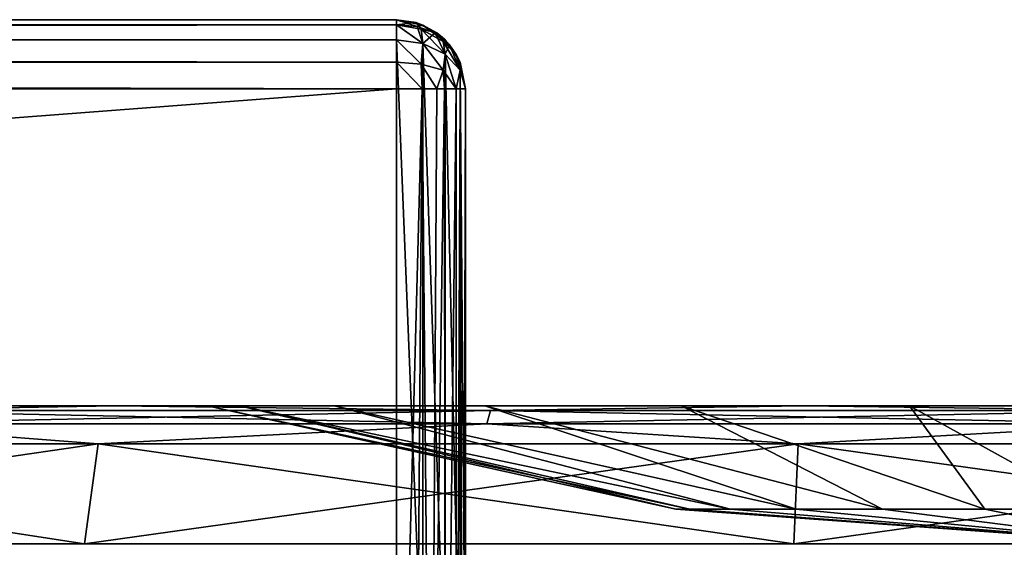
# Model space of a CAD drawing. Units: millimetres. Extents: x -500 to 500, y -508 to 422.
# Drawn here: x -43 to -14, y 407 to 422 of the extents above; entities that cross this region are included whole.
import ezdxf

# ---------------------------------------------------------------- set-up
doc = ezdxf.new("R2010")
doc.units = ezdxf.units.MM
doc.header["$LTSCALE"] = 65.185185
for name, color, linetype in [('11', 7, 'CONTINUOUS'), ('12', 7, 'CONTINUOUS'), ('13', 7, 'CONTINUOUS'), ('139', 7, 'CONTINUOUS'), ('140', 7, 'CONTINUOUS'), ('141', 7, 'CONTINUOUS'), ('142', 7, 'CONTINUOUS'), ('143', 7, 'CONTINUOUS'), ('144', 7, 'CONTINUOUS'), ('145', 7, 'CONTINUOUS'), ('146', 7, 'CONTINUOUS'), ('34', 7, 'CONTINUOUS'), ('35', 7, 'CONTINUOUS'), ('37', 7, 'CONTINUOUS'), ('38', 7, 'CONTINUOUS'), ('39', 7, 'CONTINUOUS'), ('45', 7, 'CONTINUOUS'), ('47', 7, 'CONTINUOUS'), ('8', 7, 'CONTINUOUS')]:
    doc.layers.add(name, color=color, linetype=linetype)

msp = doc.modelspace()

# ---------------------------------------------------------------- linework, layer by layer
at = {"layer": '11', "color": 253, "linetype": 'Continuous', "true_color": 0xa2afbf}
for points in [[(-30, 392.5, -313), (-30, 420.5, -313), (-30, 420.5, -285.828), (-30, 392.5, -313)], [(-30, 401.672, -267), (-30, 392.5, -313), (-30, 420.5, -285.828), (-30, 401.672, -267)]]:
    msp.add_3dface(points, dxfattribs=at)
at = {"layer": '12', "color": 253, "linetype": 'Continuous', "true_color": 0xa2afbf}
for points in [[(-32, 392.5, -315), (-398, 392.5, -315), (-32, 420.5, -315), (-32, 392.5, -315)], [(-32, 420.5, -315), (-398, 392.5, -315), (-398, 420.5, -315), (-32, 420.5, -315)]]:
    msp.add_3dface(points, dxfattribs=at)
at = {"layer": '13', "color": 253, "linetype": 'Continuous', "true_color": 0xa2afbf}
for points in [[(-398, 421.914, -284.414), (-398, 403.086, -265.586), (-32, 403.086, -265.586), (-398, 421.914, -284.414)], [(-32, 421.914, -284.414), (-398, 421.914, -284.414), (-32, 403.086, -265.586), (-32, 421.914, -284.414)]]:
    msp.add_3dface(points, dxfattribs=at)
at = {"layer": '139', "color": 253, "linetype": 'Continuous', "true_color": 0xa2afbf}
for points in [[(-121.569, 407.3, 78.864), (-123.503, 407.3, 58), (101.569, 407.3, 78.864), (-121.569, 407.3, 78.864)], [(101.569, 407.3, 78.864), (-123.503, 407.3, 58), (103.503, 407.3, 58), (101.569, 407.3, 78.864)], [(103.503, 407.3, 58), (-123.503, 407.3, 58), (-121.569, 407.3, 37.136), (103.503, 407.3, 58)], [(-115.834, 407.3, 99.012), (-121.569, 407.3, 78.864), (95.834, 407.3, 99.012), (-115.834, 407.3, 99.012)], [(95.834, 407.3, 99.012), (-121.569, 407.3, 78.864), (101.569, 407.3, 78.864), (95.834, 407.3, 99.012)], [(101.569, 407.3, 37.136), (103.503, 407.3, 58), (-121.569, 407.3, 37.136), (101.569, 407.3, 37.136)], [(-115.834, 407.3, 16.988), (101.569, 407.3, 37.136), (-121.569, 407.3, 37.136), (-115.834, 407.3, 16.988)], [(-106.494, 407.3, 117.762), (-115.834, 407.3, 99.012), (86.494, 407.3, 117.762), (-106.494, 407.3, 117.762)], [(86.494, 407.3, 117.762), (-115.834, 407.3, 99.012), (95.834, 407.3, 99.012), (86.494, 407.3, 117.762)], [(95.834, 407.3, 16.988), (101.569, 407.3, 37.136), (-115.834, 407.3, 16.988), (95.834, 407.3, 16.988)], [(-106.494, 407.3, -1.762), (95.834, 407.3, 16.988), (-115.834, 407.3, 16.988), (-106.494, 407.3, -1.762)], [(-93.869, 407.3, 134.475), (-106.494, 407.3, 117.762), (73.869, 407.3, 134.475), (-93.869, 407.3, 134.475)], [(73.869, 407.3, 134.475), (-106.494, 407.3, 117.762), (86.494, 407.3, 117.762), (73.869, 407.3, 134.475)], [(86.494, 407.3, -1.762), (95.834, 407.3, 16.988), (-106.494, 407.3, -1.762), (86.494, 407.3, -1.762)], [(-93.869, 407.3, -18.475), (86.494, 407.3, -1.762), (-106.494, 407.3, -1.762), (-93.869, 407.3, -18.475)], [(-78.389, 407.3, 148.583), (-93.869, 407.3, 134.475), (58.389, 407.3, 148.583), (-78.389, 407.3, 148.583)], [(58.389, 407.3, 148.583), (-93.869, 407.3, 134.475), (73.869, 407.3, 134.475), (58.389, 407.3, 148.583)], [(73.869, 407.3, -18.475), (86.494, 407.3, -1.762), (-93.869, 407.3, -18.475), (73.869, 407.3, -18.475)], [(-78.389, 407.3, -32.583), (73.869, 407.3, -18.475), (-93.869, 407.3, -18.475), (-78.389, 407.3, -32.583)], [(-60.583, 407.3, 159.605), (-78.389, 407.3, 148.583), (40.583, 407.3, 159.605), (-60.583, 407.3, 159.605)], [(40.583, 407.3, 159.605), (-78.389, 407.3, 148.583), (58.389, 407.3, 148.583), (40.583, 407.3, 159.605)], [(58.389, 407.3, -32.583), (73.869, 407.3, -18.475), (-78.389, 407.3, -32.583), (58.389, 407.3, -32.583)], [(-60.583, 407.3, -43.605), (58.389, 407.3, -32.583), (-78.389, 407.3, -32.583), (-60.583, 407.3, -43.605)], [(-41.055, 407.3, 167.168), (-60.583, 407.3, 159.605), (21.055, 407.3, 167.168), (-41.055, 407.3, 167.168)], [(21.055, 407.3, 167.168), (-60.583, 407.3, 159.605), (40.583, 407.3, 159.605), (21.055, 407.3, 167.168)], [(40.583, 407.3, -43.605), (58.389, 407.3, -32.583), (-60.583, 407.3, -43.605), (40.583, 407.3, -43.605)], [(-41.055, 407.3, -51.168), (40.583, 407.3, -43.605), (-60.583, 407.3, -43.605), (-41.055, 407.3, -51.168)], [(-20.47, 407.3, 171.015), (-41.055, 407.3, 167.168), (0.47, 407.3, 171.015), (-20.47, 407.3, 171.015)], [(0.47, 407.3, 171.015), (-41.055, 407.3, 167.168), (21.055, 407.3, 167.168), (0.47, 407.3, 171.015)], [(21.055, 407.3, -51.168), (40.583, 407.3, -43.605), (-41.055, 407.3, -51.168), (21.055, 407.3, -51.168)], [(-20.47, 407.3, -55.015), (21.055, 407.3, -51.168), (-41.055, 407.3, -51.168), (-20.47, 407.3, -55.015)], [(0.47, 407.3, -55.015), (21.055, 407.3, -51.168), (-20.47, 407.3, -55.015), (0.47, 407.3, -55.015)]]:
    msp.add_3dface(points, dxfattribs=at)
at = {"layer": '140', "color": 250, "linetype": 'Continuous', "true_color": 0x1c1c21}
for points in [[(-41.055, 407.3, -51.168), (-60.583, 407.3, -43.605), (-40.665, 410.196, -49.776), (-41.055, 407.3, -51.168)], [(-40.665, 410.196, -49.776), (-60.583, 407.3, -43.605), (-59.946, 410.196, -42.306), (-40.665, 410.196, -49.776)], [(-20.47, 407.3, -55.015), (-41.055, 407.3, -51.168), (-20.339, 410.196, -53.575), (-20.47, 407.3, -55.015)], [(-20.339, 410.196, -53.575), (-41.055, 407.3, -51.168), (-40.665, 410.196, -49.776), (-20.339, 410.196, -53.575)], [(0.47, 407.3, -55.015), (-20.47, 407.3, -55.015), (0.339, 410.196, -53.575), (0.47, 407.3, -55.015)], [(0.339, 410.196, -53.575), (-20.47, 407.3, -55.015), (-20.339, 410.196, -53.575), (0.339, 410.196, -53.575)]]:
    msp.add_3dface(points, dxfattribs=at)
at = {"layer": '141', "color": 250, "linetype": 'Continuous', "true_color": 0x1c1c21}
for points in [[(-59.139, 411.3, -40.706), (-40.169, 411.3, -48.054), (-47.959, 411.166, -46.292), (-59.139, 411.3, -40.706)], [(-47.959, 411.166, -46.292), (-29.272, 411.166, -51.299), (-48.173, 410.78, -46.879), (-47.959, 411.166, -46.292)], [(-48.173, 410.78, -46.879), (-29.272, 411.166, -51.299), (-29.381, 410.78, -51.914), (-48.173, 410.78, -46.879)], [(-47.959, 411.166, -46.292), (-40.169, 411.3, -48.054), (-29.272, 411.166, -51.299), (-47.959, 411.166, -46.292)], [(-40.169, 411.3, -48.054), (-20.172, 411.3, -51.791), (-29.272, 411.166, -51.299), (-40.169, 411.3, -48.054)], [(-29.272, 411.166, -51.299), (-10, 411.166, -52.985), (-29.381, 410.78, -51.914), (-29.272, 411.166, -51.299)], [(-29.381, 410.78, -51.914), (-10, 411.166, -52.985), (-10, 410.78, -53.61), (-29.381, 410.78, -51.914)], [(-29.272, 411.166, -51.299), (-20.172, 411.3, -51.791), (-10, 411.166, -52.985), (-29.272, 411.166, -51.299)], [(-20.172, 411.3, -51.791), (0.172, 411.3, -51.791), (-10, 411.166, -52.985), (-20.172, 411.3, -51.791)], [(-40.665, 410.196, -49.776), (-59.946, 410.196, -42.306), (-48.173, 410.78, -46.879), (-40.665, 410.196, -49.776)], [(-40.665, 410.196, -49.776), (-48.173, 410.78, -46.879), (-29.381, 410.78, -51.914), (-40.665, 410.196, -49.776)], [(-20.339, 410.196, -53.575), (-40.665, 410.196, -49.776), (-29.381, 410.78, -51.914), (-20.339, 410.196, -53.575)], [(-20.339, 410.196, -53.575), (-29.381, 410.78, -51.914), (-10, 410.78, -53.61), (-20.339, 410.196, -53.575)], [(0.339, 410.196, -53.575), (-20.339, 410.196, -53.575), (-10, 410.78, -53.61), (0.339, 410.196, -53.575)]]:
    msp.add_3dface(points, dxfattribs=at)
at = {"layer": '142', "color": 250, "linetype": 'Continuous', "true_color": 0x1c1c21}
for points in [[(-37.495, 411.3, 58), (-36.556, 411.3, 50.875), (-120.265, 411.3, 58), (-37.495, 411.3, 58)], [(-37.495, 411.3, 58), (-120.265, 411.3, 58), (-118.386, 411.3, 78.269), (-37.495, 411.3, 58)], [(-36.556, 411.3, 50.875), (-33.806, 411.3, 44.244), (-120.265, 411.3, 58), (-36.556, 411.3, 50.875)], [(-33.806, 411.3, 44.244), (-29.433, 411.3, 38.552), (-120.265, 411.3, 58), (-33.806, 411.3, 44.244)], [(-29.433, 411.3, 38.552), (-118.386, 411.3, 37.731), (-120.265, 411.3, 58), (-29.433, 411.3, 38.552)], [(-37.495, 411.3, 58), (-118.386, 411.3, 78.269), (-36.556, 411.3, 65.125), (-37.495, 411.3, 58)], [(-29.433, 411.3, 38.552), (-23.739, 411.3, 34.187), (-118.386, 411.3, 37.731), (-29.433, 411.3, 38.552)], [(-23.739, 411.3, 34.187), (-17.111, 411.3, 31.444), (-118.386, 411.3, 37.731), (-23.739, 411.3, 34.187)], [(-17.111, 411.3, 31.444), (-10, 411.3, 30.509), (-118.386, 411.3, 37.731), (-17.111, 411.3, 31.444)], [(-10, 411.3, 30.509), (92.814, 411.3, 18.158), (-118.386, 411.3, 37.731), (-10, 411.3, 30.509)], [(92.814, 411.3, 18.158), (-112.814, 411.3, 18.158), (-118.386, 411.3, 37.731), (92.814, 411.3, 18.158)], [(-118.386, 411.3, 78.269), (-112.814, 411.3, 97.842), (-23.739, 411.3, 81.813), (-118.386, 411.3, 78.269)], [(-36.556, 411.3, 65.125), (-118.386, 411.3, 78.269), (-33.806, 411.3, 71.756), (-36.556, 411.3, 65.125)], [(-33.806, 411.3, 71.756), (-118.386, 411.3, 78.269), (-29.433, 411.3, 77.448), (-33.806, 411.3, 71.756)], [(-29.433, 411.3, 77.448), (-118.386, 411.3, 78.269), (-23.739, 411.3, 81.813), (-29.433, 411.3, 77.448)], [(92.814, 411.3, 18.158), (83.741, 411.3, -0.057), (-112.814, 411.3, 18.158), (92.814, 411.3, 18.158)], [(83.741, 411.3, -0.057), (-103.741, 411.3, -0.057), (-112.814, 411.3, 18.158), (83.741, 411.3, -0.057)], [(92.814, 411.3, 97.842), (98.386, 411.3, 78.269), (-112.814, 411.3, 97.842), (92.814, 411.3, 97.842)], [(-112.814, 411.3, 97.842), (98.386, 411.3, 78.269), (-10, 411.3, 85.491), (-112.814, 411.3, 97.842)], [(-103.741, 411.3, 116.057), (92.814, 411.3, 97.842), (-112.814, 411.3, 97.842), (-103.741, 411.3, 116.057)], [(-23.739, 411.3, 81.813), (-112.814, 411.3, 97.842), (-17.111, 411.3, 84.556), (-23.739, 411.3, 81.813)], [(-17.111, 411.3, 84.556), (-112.814, 411.3, 97.842), (-10, 411.3, 85.491), (-17.111, 411.3, 84.556)], [(83.741, 411.3, -0.057), (71.476, 411.3, -16.293), (-103.741, 411.3, -0.057), (83.741, 411.3, -0.057)], [(71.476, 411.3, -16.293), (-91.476, 411.3, -16.293), (-103.741, 411.3, -0.057), (71.476, 411.3, -16.293)], [(83.741, 411.3, 116.057), (92.814, 411.3, 97.842), (-103.741, 411.3, 116.057), (83.741, 411.3, 116.057)], [(-91.476, 411.3, 132.293), (83.741, 411.3, 116.057), (-103.741, 411.3, 116.057), (-91.476, 411.3, 132.293)], [(71.476, 411.3, -16.293), (56.438, 411.3, -29.998), (-91.476, 411.3, -16.293), (71.476, 411.3, -16.293)], [(56.438, 411.3, -29.998), (-76.438, 411.3, -29.998), (-91.476, 411.3, -16.293), (56.438, 411.3, -29.998)], [(71.476, 411.3, 132.293), (83.741, 411.3, 116.057), (-91.476, 411.3, 132.293), (71.476, 411.3, 132.293)], [(-76.438, 411.3, 145.998), (71.476, 411.3, 132.293), (-91.476, 411.3, 132.293), (-76.438, 411.3, 145.998)], [(56.438, 411.3, -29.998), (39.139, 411.3, -40.706), (-76.438, 411.3, -29.998), (56.438, 411.3, -29.998)], [(39.139, 411.3, -40.706), (-59.139, 411.3, -40.706), (-76.438, 411.3, -29.998), (39.139, 411.3, -40.706)], [(56.438, 411.3, 145.998), (71.476, 411.3, 132.293), (-76.438, 411.3, 145.998), (56.438, 411.3, 145.998)], [(-59.139, 411.3, 156.706), (56.438, 411.3, 145.998), (-76.438, 411.3, 145.998), (-59.139, 411.3, 156.706)], [(39.139, 411.3, -40.706), (20.169, 411.3, -48.054), (-59.139, 411.3, -40.706), (39.139, 411.3, -40.706)], [(20.169, 411.3, -48.054), (-40.169, 411.3, -48.054), (-59.139, 411.3, -40.706), (20.169, 411.3, -48.054)], [(39.139, 411.3, 156.706), (56.438, 411.3, 145.998), (-59.139, 411.3, 156.706), (39.139, 411.3, 156.706)], [(-40.169, 411.3, 164.054), (39.139, 411.3, 156.706), (-59.139, 411.3, 156.706), (-40.169, 411.3, 164.054)], [(20.169, 411.3, -48.054), (0.172, 411.3, -51.791), (-40.169, 411.3, -48.054), (20.169, 411.3, -48.054)], [(0.172, 411.3, -51.791), (-20.172, 411.3, -51.791), (-40.169, 411.3, -48.054), (0.172, 411.3, -51.791)], [(20.169, 411.3, 164.054), (39.139, 411.3, 156.706), (-40.169, 411.3, 164.054), (20.169, 411.3, 164.054)], [(-20.172, 411.3, 167.791), (20.169, 411.3, 164.054), (-40.169, 411.3, 164.054), (-20.172, 411.3, 167.791)], [(0.172, 411.3, 167.791), (20.169, 411.3, 164.054), (-20.172, 411.3, 167.791), (0.172, 411.3, 167.791)]]:
    msp.add_3dface(points, dxfattribs=at)
at = {"layer": '143', "color": 250, "linetype": 'Continuous', "true_color": 0x1c1c21}
for points in [[(-60.583, 407.3, 159.605), (-41.055, 407.3, 167.168), (-59.946, 410.196, 158.306), (-60.583, 407.3, 159.605)], [(-59.946, 410.196, 158.306), (-41.055, 407.3, 167.168), (-40.665, 410.196, 165.776), (-59.946, 410.196, 158.306)], [(-41.055, 407.3, 167.168), (-20.47, 407.3, 171.015), (-40.665, 410.196, 165.776), (-41.055, 407.3, 167.168)], [(-40.665, 410.196, 165.776), (-20.47, 407.3, 171.015), (-20.339, 410.196, 169.575), (-40.665, 410.196, 165.776)], [(-20.47, 407.3, 171.015), (0.47, 407.3, 171.015), (-20.339, 410.196, 169.575), (-20.47, 407.3, 171.015)], [(-20.339, 410.196, 169.575), (0.47, 407.3, 171.015), (0.339, 410.196, 169.575), (-20.339, 410.196, 169.575)]]:
    msp.add_3dface(points, dxfattribs=at)
at = {"layer": '144', "color": 250, "linetype": 'Continuous', "true_color": 0x1c1c21}
for points in [[(-40.169, 411.3, 164.054), (-59.139, 411.3, 156.706), (-47.959, 411.166, 162.292), (-40.169, 411.3, 164.054)], [(-29.381, 410.78, 167.914), (-47.959, 411.166, 162.292), (-48.173, 410.78, 162.879), (-29.381, 410.78, 167.914)], [(-29.272, 411.166, 167.299), (-40.169, 411.3, 164.054), (-47.959, 411.166, 162.292), (-29.272, 411.166, 167.299)], [(-29.272, 411.166, 167.299), (-47.959, 411.166, 162.292), (-29.381, 410.78, 167.914), (-29.272, 411.166, 167.299)], [(-20.172, 411.3, 167.791), (-40.169, 411.3, 164.054), (-29.272, 411.166, 167.299), (-20.172, 411.3, 167.791)], [(-10, 410.78, 169.61), (-29.272, 411.166, 167.299), (-29.381, 410.78, 167.914), (-10, 410.78, 169.61)], [(-10, 411.166, 168.985), (-20.172, 411.3, 167.791), (-29.272, 411.166, 167.299), (-10, 411.166, 168.985)], [(-10, 411.166, 168.985), (-29.272, 411.166, 167.299), (-10, 410.78, 169.61), (-10, 411.166, 168.985)], [(0.172, 411.3, 167.791), (-20.172, 411.3, 167.791), (-10, 411.166, 168.985), (0.172, 411.3, 167.791)], [(-59.946, 410.196, 158.306), (-40.665, 410.196, 165.776), (-48.173, 410.78, 162.879), (-59.946, 410.196, 158.306)], [(-40.665, 410.196, 165.776), (-29.381, 410.78, 167.914), (-48.173, 410.78, 162.879), (-40.665, 410.196, 165.776)], [(-40.665, 410.196, 165.776), (-20.339, 410.196, 169.575), (-29.381, 410.78, 167.914), (-40.665, 410.196, 165.776)], [(-20.339, 410.196, 169.575), (-10, 410.78, 169.61), (-29.381, 410.78, 167.914), (-20.339, 410.196, 169.575)], [(-20.339, 410.196, 169.575), (0.339, 410.196, 169.575), (-10, 410.78, 169.61), (-20.339, 410.196, 169.575)]]:
    msp.add_3dface(points, dxfattribs=at)
at = {"layer": '145', "color": 250, "linetype": 'Continuous', "true_color": 0x1c1c21}
for points in [[(-23.892, 408.305, 58), (-23.489, 408.305, 54.675), (-37.495, 411.3, 58), (-23.892, 408.305, 58)], [(-37.495, 411.3, 58), (-23.489, 408.305, 54.675), (-36.556, 411.3, 50.875), (-37.495, 411.3, 58)], [(-23.489, 408.305, 54.675), (-22.301, 408.305, 51.544), (-36.556, 411.3, 50.875), (-23.489, 408.305, 54.675)], [(-36.556, 411.3, 50.875), (-22.301, 408.305, 51.544), (-33.806, 411.3, 44.244), (-36.556, 411.3, 50.875)], [(-22.301, 408.305, 51.544), (-20.399, 408.305, 48.788), (-33.806, 411.3, 44.244), (-22.301, 408.305, 51.544)], [(-33.806, 411.3, 44.244), (-20.399, 408.305, 48.788), (-29.433, 411.3, 38.552), (-33.806, 411.3, 44.244)], [(-20.399, 408.305, 48.788), (-17.892, 408.305, 46.567), (-29.433, 411.3, 38.552), (-20.399, 408.305, 48.788)], [(-29.433, 411.3, 38.552), (-17.892, 408.305, 46.567), (-23.739, 411.3, 34.187), (-29.433, 411.3, 38.552)], [(-17.892, 408.305, 46.567), (-14.926, 408.305, 45.01), (-23.739, 411.3, 34.187), (-17.892, 408.305, 46.567)], [(-23.739, 411.3, 34.187), (-14.926, 408.305, 45.01), (-17.111, 411.3, 31.444), (-23.739, 411.3, 34.187)], [(-14.926, 408.305, 45.01), (-11.675, 408.305, 44.209), (-17.111, 411.3, 31.444), (-14.926, 408.305, 45.01)], [(-17.111, 411.3, 31.444), (-11.675, 408.305, 44.209), (-10, 411.3, 30.509), (-17.111, 411.3, 31.444)], [(-23.489, 408.305, 54.675), (-23.892, 408.305, 58), (-10, 407.3, 58), (-23.489, 408.305, 54.675)], [(-22.301, 408.305, 51.544), (-23.489, 408.305, 54.675), (-10, 407.3, 58), (-22.301, 408.305, 51.544)], [(-20.399, 408.305, 48.788), (-22.301, 408.305, 51.544), (-10, 407.3, 58), (-20.399, 408.305, 48.788)], [(-17.892, 408.305, 46.567), (-20.399, 408.305, 48.788), (-10, 407.3, 58), (-17.892, 408.305, 46.567)], [(-14.926, 408.305, 45.01), (-17.892, 408.305, 46.567), (-10, 407.3, 58), (-14.926, 408.305, 45.01)], [(-11.675, 408.305, 44.209), (-14.926, 408.305, 45.01), (-10, 407.3, 58), (-11.675, 408.305, 44.209)]]:
    msp.add_3dface(points, dxfattribs=at)
at = {"layer": '146', "color": 250, "linetype": 'Continuous', "true_color": 0x1c1c21}
for points in [[(-23.892, 408.305, 58), (-37.495, 411.3, 58), (-36.556, 411.3, 65.125), (-23.892, 408.305, 58)], [(-23.892, 408.305, 58), (-36.556, 411.3, 65.125), (-23.489, 408.305, 61.325), (-23.892, 408.305, 58)], [(-36.556, 411.3, 65.125), (-33.806, 411.3, 71.756), (-22.301, 408.305, 64.456), (-36.556, 411.3, 65.125)], [(-36.556, 411.3, 65.125), (-22.301, 408.305, 64.456), (-23.489, 408.305, 61.325), (-36.556, 411.3, 65.125)], [(-33.806, 411.3, 71.756), (-29.433, 411.3, 77.448), (-20.399, 408.305, 67.212), (-33.806, 411.3, 71.756)], [(-33.806, 411.3, 71.756), (-20.399, 408.305, 67.212), (-22.301, 408.305, 64.456), (-33.806, 411.3, 71.756)], [(-29.433, 411.3, 77.448), (-23.739, 411.3, 81.813), (-17.892, 408.305, 69.433), (-29.433, 411.3, 77.448)], [(-29.433, 411.3, 77.448), (-17.892, 408.305, 69.433), (-20.399, 408.305, 67.212), (-29.433, 411.3, 77.448)], [(-23.739, 411.3, 81.813), (-17.111, 411.3, 84.556), (-14.926, 408.305, 70.99), (-23.739, 411.3, 81.813)], [(-23.739, 411.3, 81.813), (-14.926, 408.305, 70.99), (-17.892, 408.305, 69.433), (-23.739, 411.3, 81.813)], [(-17.111, 411.3, 84.556), (-10, 411.3, 85.491), (-11.675, 408.305, 71.791), (-17.111, 411.3, 84.556)], [(-17.111, 411.3, 84.556), (-11.675, 408.305, 71.791), (-14.926, 408.305, 70.99), (-17.111, 411.3, 84.556)], [(-10, 407.3, 58), (-23.892, 408.305, 58), (-23.489, 408.305, 61.325), (-10, 407.3, 58)], [(-22.301, 408.305, 64.456), (-10, 407.3, 58), (-23.489, 408.305, 61.325), (-22.301, 408.305, 64.456)], [(-20.399, 408.305, 67.212), (-10, 407.3, 58), (-22.301, 408.305, 64.456), (-20.399, 408.305, 67.212)], [(-17.892, 408.305, 69.433), (-10, 407.3, 58), (-20.399, 408.305, 67.212), (-17.892, 408.305, 69.433)], [(-14.926, 408.305, 70.99), (-10, 407.3, 58), (-17.892, 408.305, 69.433), (-14.926, 408.305, 70.99)], [(-11.675, 408.305, 71.791), (-10, 407.3, 58), (-14.926, 408.305, 70.99), (-11.675, 408.305, 71.791)]]:
    msp.add_3dface(points, dxfattribs=at)
at = {"layer": '34', "color": 253, "linetype": 'Continuous', "true_color": 0xa2afbf}
for points in [[(-32, 422.5, -313), (-32, 422.5, -285.828), (-31.231, 422.346, -285.828), (-32, 422.5, -313)], [(-31.429, 422.417, -313), (-32, 422.5, -313), (-31.231, 422.346, -285.828), (-31.429, 422.417, -313)], [(-30.826, 422.119, -313), (-31.429, 422.417, -313), (-31.231, 422.346, -285.828), (-30.826, 422.119, -313)], [(-30.46, 421.776, -285.828), (-30.826, 422.119, -313), (-31.231, 422.346, -285.828), (-30.46, 421.776, -285.828)], [(-30.603, 421.932, -313), (-30.826, 422.119, -313), (-30.46, 421.776, -285.828), (-30.603, 421.932, -313)], [(-30.264, 421.493, -313), (-30.603, 421.932, -313), (-30.46, 421.776, -285.828), (-30.264, 421.493, -313)], [(-30.148, 421.255, -285.828), (-30.264, 421.493, -313), (-30.46, 421.776, -285.828), (-30.148, 421.255, -285.828)], [(-30.155, 421.271, -313), (-30.264, 421.493, -313), (-30.148, 421.255, -285.828), (-30.155, 421.271, -313)], [(-30, 420.5, -285.828), (-30, 420.5, -313), (-30.155, 421.271, -313), (-30, 420.5, -285.828)], [(-30, 420.5, -285.828), (-30.155, 421.271, -313), (-30.148, 421.255, -285.828), (-30, 420.5, -285.828)]]:
    msp.add_3dface(points, dxfattribs=at)
at = {"layer": '35', "color": 253, "linetype": 'Continuous', "true_color": 0xa2afbf}
for points in [[(-398, 422.5, -313), (-32, 422.5, -313), (-32, 422.348, -313.765), (-398, 422.5, -313)], [(-398, 422.5, -313), (-32, 422.348, -313.765), (-398, 422.345, -313.771), (-398, 422.5, -313)], [(-32, 422.348, -313.765), (-32, 421.914, -314.414), (-398, 422.345, -313.771), (-32, 422.348, -313.765)], [(-398, 422.345, -313.771), (-32, 421.914, -314.414), (-398, 422.236, -313.993), (-398, 422.345, -313.771)], [(-398, 422.236, -313.993), (-32, 421.914, -314.414), (-398, 421.897, -314.432), (-398, 422.236, -313.993)], [(-32, 421.914, -314.414), (-32, 421.265, -314.848), (-398, 421.897, -314.432), (-32, 421.914, -314.414)], [(-398, 421.897, -314.432), (-32, 421.265, -314.848), (-398, 421.674, -314.619), (-398, 421.897, -314.432)], [(-398, 421.674, -314.619), (-32, 421.265, -314.848), (-398, 421.246, -314.856), (-398, 421.674, -314.619)], [(-32, 421.265, -314.848), (-32, 420.5, -315), (-398, 421.246, -314.856), (-32, 421.265, -314.848)], [(-32, 420.5, -315), (-398, 420.5, -315), (-398, 421.246, -314.856), (-32, 420.5, -315)]]:
    msp.add_3dface(points, dxfattribs=at)
at = {"layer": '37', "color": 253, "linetype": 'Continuous', "true_color": 0xa2afbf}
for points in [[(-32, 422.5, -285.828), (-398, 422.5, -285.828), (-398, 422.348, -285.063), (-32, 422.5, -285.828)], [(-32, 422.347, -285.061), (-32, 422.5, -285.828), (-398, 422.348, -285.063), (-32, 422.347, -285.061)], [(-398, 421.914, -284.414), (-32, 422.347, -285.061), (-398, 422.348, -285.063), (-398, 421.914, -284.414)], [(-398, 421.914, -284.414), (-32, 421.914, -284.414), (-32, 422.347, -285.061), (-398, 421.914, -284.414)]]:
    msp.add_3dface(points, dxfattribs=at)
at = {"layer": '38', "color": 253, "linetype": 'Continuous', "true_color": 0xa2afbf}
for points in [[(-32, 421.914, -284.414), (-32, 403.086, -265.586), (-31.239, 402.979, -265.692), (-32, 421.914, -284.414)], [(-31.235, 421.807, -284.522), (-32, 421.914, -284.414), (-31.239, 402.979, -265.692), (-31.235, 421.807, -284.522)], [(-30.59, 402.674, -265.997), (-31.235, 421.807, -284.522), (-31.239, 402.979, -265.692), (-30.59, 402.674, -265.997)], [(-30.586, 421.5, -284.828), (-31.235, 421.807, -284.522), (-30.59, 402.674, -265.997), (-30.586, 421.5, -284.828)], [(-30.153, 402.213, -266.458), (-30.586, 421.5, -284.828), (-30.59, 402.674, -265.997), (-30.153, 402.213, -266.458)], [(-30.152, 421.041, -285.287), (-30.586, 421.5, -284.828), (-30.153, 402.213, -266.458), (-30.152, 421.041, -285.287)], [(-30, 401.672, -267), (-30.152, 421.041, -285.287), (-30.153, 402.213, -266.458), (-30, 401.672, -267)], [(-30, 401.672, -267), (-30, 420.5, -285.828), (-30.152, 421.041, -285.287), (-30, 401.672, -267)]]:
    msp.add_3dface(points, dxfattribs=at)
at = {"layer": '39', "color": 253, "linetype": 'Continuous', "true_color": 0xa2afbf}
for points in [[(-31.467, 392.5, -314.924), (-32, 392.5, -315), (-31.254, 420.5, -314.856), (-31.467, 392.5, -314.924)], [(-32, 392.5, -315), (-32, 420.5, -315), (-31.254, 420.5, -314.856), (-32, 392.5, -315)], [(-31, 392.5, -314.732), (-31.467, 392.5, -314.924), (-31.254, 420.5, -314.856), (-31, 392.5, -314.732)], [(-30.826, 420.5, -314.619), (-31, 392.5, -314.732), (-31.254, 420.5, -314.856), (-30.826, 420.5, -314.619)], [(-30.588, 392.5, -314.412), (-31, 392.5, -314.732), (-30.603, 420.5, -314.432), (-30.588, 392.5, -314.412)], [(-30.603, 420.5, -314.432), (-31, 392.5, -314.732), (-30.826, 420.5, -314.619), (-30.603, 420.5, -314.432)], [(-30.264, 420.5, -313.993), (-30.588, 392.5, -314.412), (-30.603, 420.5, -314.432), (-30.264, 420.5, -313.993)], [(-30.268, 392.5, -314), (-30.588, 392.5, -314.412), (-30.264, 420.5, -313.993), (-30.268, 392.5, -314)], [(-30.076, 392.5, -313.533), (-30.268, 392.5, -314), (-30.155, 420.5, -313.771), (-30.076, 392.5, -313.533)], [(-30.155, 420.5, -313.771), (-30.268, 392.5, -314), (-30.264, 420.5, -313.993), (-30.155, 420.5, -313.771)], [(-30, 420.5, -313), (-30.076, 392.5, -313.533), (-30.155, 420.5, -313.771), (-30, 420.5, -313)], [(-30, 392.5, -313), (-30.076, 392.5, -313.533), (-30, 420.5, -313), (-30, 392.5, -313)]]:
    msp.add_3dface(points, dxfattribs=at)
at = {"layer": '45', "color": 253, "linetype": 'Continuous', "true_color": 0xa2afbf}
for points in [[(-32, 422.348, -313.765), (-32, 422.5, -313), (-31.429, 422.417, -313), (-32, 422.348, -313.765)], [(-32, 422.348, -313.765), (-31.429, 422.417, -313), (-31.285, 422.226, -313.714), (-32, 422.348, -313.765)], [(-32, 421.914, -314.414), (-32, 422.348, -313.765), (-31.235, 421.807, -314.307), (-32, 421.914, -314.414)], [(-31.235, 421.807, -314.307), (-32, 422.348, -313.765), (-31.285, 422.226, -313.714), (-31.235, 421.807, -314.307)], [(-31.429, 422.417, -313), (-30.826, 422.119, -313), (-31.285, 422.226, -313.714), (-31.429, 422.417, -313)], [(-31.285, 422.226, -313.714), (-30.826, 422.119, -313), (-30.648, 421.872, -313.538), (-31.285, 422.226, -313.714)], [(-31.235, 421.807, -314.307), (-31.285, 422.226, -313.714), (-30.585, 421.5, -314), (-31.235, 421.807, -314.307)], [(-30.585, 421.5, -314), (-31.285, 422.226, -313.714), (-30.648, 421.872, -313.538), (-30.585, 421.5, -314)], [(-32, 421.265, -314.848), (-32, 421.914, -314.414), (-31.285, 421.214, -314.726), (-32, 421.265, -314.848)], [(-31.285, 421.214, -314.726), (-32, 421.914, -314.414), (-31.235, 421.807, -314.307), (-31.285, 421.214, -314.726)], [(-30.826, 422.119, -313), (-30.603, 421.932, -313), (-30.264, 421.493, -313), (-30.826, 422.119, -313)], [(-30.826, 422.119, -313), (-30.264, 421.493, -313), (-30.648, 421.872, -313.538), (-30.826, 422.119, -313)], [(-31.285, 421.214, -314.726), (-31.235, 421.807, -314.307), (-30.648, 421.038, -314.372), (-31.285, 421.214, -314.726)], [(-30.648, 421.038, -314.372), (-31.235, 421.807, -314.307), (-30.585, 421.5, -314), (-30.648, 421.038, -314.372)], [(-30.648, 421.872, -313.538), (-30.264, 421.493, -313), (-30.152, 421.04, -313.54), (-30.648, 421.872, -313.538)], [(-30.585, 421.5, -314), (-30.648, 421.872, -313.538), (-30.152, 421.04, -313.54), (-30.585, 421.5, -314)], [(-30.264, 420.5, -313.993), (-30.648, 421.038, -314.372), (-30.585, 421.5, -314), (-30.264, 420.5, -313.993)], [(-30.264, 420.5, -313.993), (-30.585, 421.5, -314), (-30.152, 421.04, -313.54), (-30.264, 420.5, -313.993)], [(-30, 420.5, -313), (-30.264, 421.493, -313), (-30.155, 421.271, -313), (-30, 420.5, -313)], [(-30.264, 421.493, -313), (-30, 420.5, -313), (-30.152, 421.04, -313.54), (-30.264, 421.493, -313)], [(-31.254, 420.5, -314.856), (-32, 420.5, -315), (-32, 421.265, -314.848), (-31.254, 420.5, -314.856)], [(-31.254, 420.5, -314.856), (-32, 421.265, -314.848), (-31.285, 421.214, -314.726), (-31.254, 420.5, -314.856)], [(-30.826, 420.5, -314.619), (-31.254, 420.5, -314.856), (-31.285, 421.214, -314.726), (-30.826, 420.5, -314.619)], [(-30.826, 420.5, -314.619), (-31.285, 421.214, -314.726), (-30.648, 421.038, -314.372), (-30.826, 420.5, -314.619)], [(-30.603, 420.5, -314.432), (-30.826, 420.5, -314.619), (-30.648, 421.038, -314.372), (-30.603, 420.5, -314.432)], [(-30.264, 420.5, -313.993), (-30.603, 420.5, -314.432), (-30.648, 421.038, -314.372), (-30.264, 420.5, -313.993)], [(-30.155, 420.5, -313.771), (-30.264, 420.5, -313.993), (-30.152, 421.04, -313.54), (-30.155, 420.5, -313.771)], [(-30, 420.5, -313), (-30.155, 420.5, -313.771), (-30.152, 421.04, -313.54), (-30, 420.5, -313)]]:
    msp.add_3dface(points, dxfattribs=at)
at = {"layer": '47', "color": 253, "linetype": 'Continuous', "true_color": 0xa2afbf}
for points in [[(-32, 422.5, -285.828), (-32, 422.347, -285.061), (-31.401, 422.307, -285.217), (-32, 422.5, -285.828)], [(-31.231, 422.346, -285.828), (-32, 422.5, -285.828), (-31.401, 422.307, -285.217), (-31.231, 422.346, -285.828)], [(-32, 421.914, -284.414), (-31.235, 421.807, -284.522), (-32, 422.347, -285.061), (-32, 421.914, -284.414)], [(-32, 422.347, -285.061), (-31.235, 421.807, -284.522), (-31.401, 422.307, -285.217), (-32, 422.347, -285.061)], [(-31.231, 422.346, -285.828), (-31.401, 422.307, -285.217), (-30.875, 422.121, -285.503), (-31.231, 422.346, -285.828)], [(-31.401, 422.307, -285.217), (-31.235, 421.807, -284.522), (-30.875, 422.121, -285.503), (-31.401, 422.307, -285.217)], [(-30.46, 421.776, -285.828), (-31.231, 422.346, -285.828), (-30.875, 422.121, -285.503), (-30.46, 421.776, -285.828)], [(-31.235, 421.807, -284.522), (-30.586, 421.5, -284.828), (-30.875, 422.121, -285.503), (-31.235, 421.807, -284.522)], [(-30.586, 421.5, -284.828), (-30.46, 421.776, -285.828), (-30.875, 422.121, -285.503), (-30.586, 421.5, -284.828)], [(-30.586, 421.5, -284.828), (-30.152, 421.041, -285.287), (-30.46, 421.776, -285.828), (-30.586, 421.5, -284.828)], [(-30.152, 421.041, -285.287), (-30.148, 421.255, -285.828), (-30.46, 421.776, -285.828), (-30.152, 421.041, -285.287)], [(-30.152, 421.041, -285.287), (-30, 420.5, -285.828), (-30.148, 421.255, -285.828), (-30.152, 421.041, -285.287)]]:
    msp.add_3dface(points, dxfattribs=at)
at = {"layer": '8', "color": 253, "linetype": 'Continuous', "true_color": 0xa2afbf}
for points in [[(-398, 422.5, -313), (-398, 422.5, -285.828), (-32, 422.5, -285.828), (-398, 422.5, -313)], [(-32, 422.5, -313), (-398, 422.5, -313), (-32, 422.5, -285.828), (-32, 422.5, -313)]]:
    msp.add_3dface(points, dxfattribs=at)

doc.saveas('drawing.dxf')
